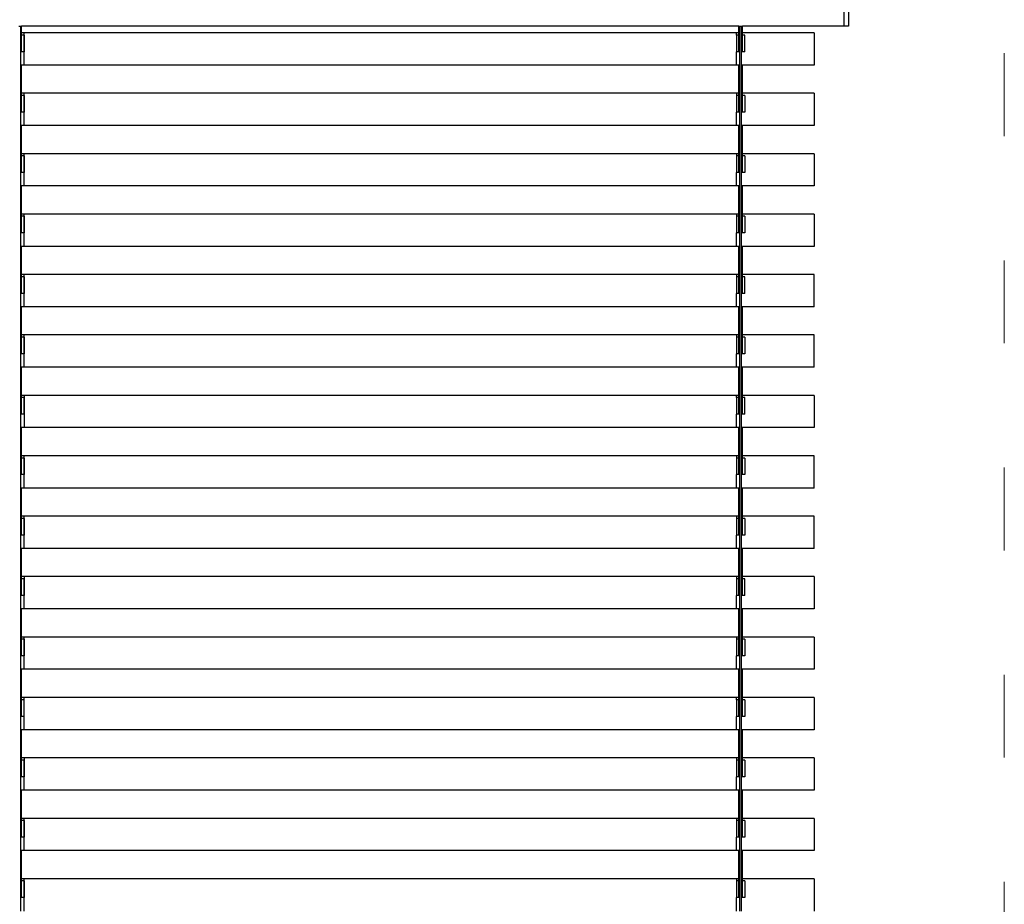
# Model space of a CAD drawing. Units: inches. Extents: x 344 to 729, y -211 to 176.
# Drawn here: x 586 to 729, y -82 to 46 of the extents above; entities that cross this region are included whole.
import ezdxf

# ---------------------------------------------------------------- set-up
doc = ezdxf.new("R2010")
doc.units = ezdxf.units.IN
doc.header["$MEASUREMENT"] = 0
doc.linetypes.add('ACAD_ISO03W100', pattern=[30, 12, -18])
doc.layers.add('Edges', color=7, linetype='Continuous')
doc.layers.add('PislikMimar.com', color=7, linetype='Continuous', lineweight=9)

# ---------------------------------------------------------------- blocks, each defined once
blk = doc.blocks.new('roller blinds fr')
at = {"layer": 'Edges'}
for p, q in [((-12, 11.844), (-12, 10.844)), ((-11.938, 10.844), (-11.938, 11.844)), ((-12, 10.844), (-11.938, 10.844)), ((-11.938, 10.844), (-10.465, 10.844)), ((-10.464, 10.748), (-10.465, 10.844)), ((-10.451, 10.844), (-10.465, 10.844)), ((-10.451, 10.475), (-10.451, 10.844)), ((-10.424, 10.844), (-10.451, 10.844)), ((-10.424, 10.475), (-10.424, 10.844)), ((-10.411, 10.844), (-10.424, 10.844)), ((-10.411, 10.844), (-0.028, 10.844)), ((-10.41, 10.748), (-10.411, 10.844)), ((-0.027, 10.748), (-0.028, 10.844)), ((-0.014, 10.844), (-0.028, 10.844)), ((-0.014, 10.475), (-0.014, 10.844)), ((0.014, 10.844), (-0.014, 10.844)), ((-11.5, 10.748), (-10.464, 10.748)), ((-11.5, 10.748), (-11.5, 10.281)), ((-10.5, 10.716), (-10.464, 10.716)), ((-10.5, 10.475), (-10.5, 10.716)), ((-10.465, 10.475), (-10.464, 10.716)), ((-10.464, 10.716), (-10.464, 10.748)), ((-10.41, 10.748), (-10.375, 10.748)), ((-10.41, 10.716), (-10.41, 10.748)), ((-10.41, 10.716), (-10.375, 10.716)), ((-10.41, 10.475), (-10.41, 10.716)), ((-10.375, 10.748), (-0.062, 10.748)), ((-10.375, 10.716), (-10.375, 10.748)), ((-10.375, 10.716), (-10.375, 10.475)), ((-0.062, 10.748), (-0.027, 10.748)), ((-0.062, 10.716), (-0.062, 10.748)), ((-0.062, 10.716), (-0.027, 10.716)), ((-0.062, 10.716), (-0.062, 10.475)), ((-0.062, 10.691), (-0.062, 10.716)), ((-0.062, 10.66), (-0.062, 10.691)), ((-0.028, 10.475), (-0.027, 10.716)), ((-0.027, 10.716), (-0.027, 10.748)), ((-0.062, 10.623), (-0.062, 10.66)), ((-0.062, 10.579), (-0.062, 10.623)), ((-0.062, 10.53), (-0.062, 10.579)), ((-10.5, 10.475), (-10.465, 10.475)), ((-10.465, 10.475), (-10.451, 10.475)), ((-10.451, 10.281), (-10.451, 10.475)), ((-10.424, 10.475), (-10.41, 10.475)), ((-10.424, 10.281), (-10.424, 10.475)), ((-10.41, 10.475), (-10.375, 10.475)), ((-10.375, 10.281), (-10.375, 10.475)), ((-0.062, 10.475), (-0.062, 10.53)), ((-0.062, 10.475), (-0.028, 10.475)), ((-0.062, 10.281), (-0.062, 10.475)), ((-0.028, 10.475), (-0.014, 10.475)), ((-0.014, 10.281), (-0.014, 10.475)), ((-11.5, 10.281), (-10.465, 10.281)), ((-10.464, 9.873), (-10.465, 10.281)), ((-10.465, 10.281), (-10.451, 10.281)), ((-10.451, 9.6), (-10.451, 10.281)), ((-10.424, 10.281), (-10.41, 10.281)), ((-10.424, 9.6), (-10.424, 10.281)), ((-10.41, 9.873), (-10.41, 10.281)), ((-10.41, 10.281), (-10.375, 10.281)), ((-10.375, 10.281), (-0.062, 10.281)), ((-0.062, 10.281), (-0.028, 10.281)), ((-0.027, 9.873), (-0.028, 10.281)), ((-0.028, 10.281), (-0.014, 10.281)), ((-0.014, 9.6), (-0.014, 10.281)), ((-11.5, 9.873), (-10.464, 9.873)), ((-11.5, 9.873), (-11.5, 9.406)), ((-10.5, 9.841), (-10.464, 9.841)), ((-10.5, 9.841), (-10.5, 9.6)), ((-10.465, 9.6), (-10.464, 9.841)), ((-10.464, 9.841), (-10.464, 9.873)), ((-10.41, 9.873), (-10.375, 9.873)), ((-10.41, 9.841), (-10.41, 9.873)), ((-10.41, 9.841), (-10.375, 9.841)), ((-10.41, 9.6), (-10.41, 9.841)), ((-10.375, 9.873), (-0.062, 9.873)), ((-10.375, 9.873), (-10.375, 9.841)), ((-10.375, 9.841), (-10.375, 9.6)), ((-0.062, 9.873), (-0.027, 9.873)), ((-0.062, 9.841), (-0.062, 9.873)), ((-0.062, 9.841), (-0.027, 9.841)), ((-0.062, 9.841), (-0.062, 9.6)), ((-0.062, 9.816), (-0.062, 9.841)), ((-0.028, 9.6), (-0.027, 9.841)), ((-0.027, 9.841), (-0.027, 9.873)), ((-0.062, 9.785), (-0.062, 9.816)), ((-0.062, 9.748), (-0.062, 9.785)), ((-0.062, 9.704), (-0.062, 9.748)), ((-0.062, 9.655), (-0.062, 9.704)), ((-10.5, 9.6), (-10.465, 9.6)), ((-10.465, 9.6), (-10.451, 9.6)), ((-10.451, 9.406), (-10.451, 9.6)), ((-10.424, 9.6), (-10.41, 9.6)), ((-10.424, 9.406), (-10.424, 9.6)), ((-10.41, 9.6), (-10.375, 9.6)), ((-10.375, 9.406), (-10.375, 9.6)), ((-0.062, 9.6), (-0.062, 9.655)), ((-0.062, 9.6), (-0.028, 9.6)), ((-0.062, 9.406), (-0.062, 9.6)), ((-0.028, 9.6), (-0.014, 9.6)), ((-0.014, 9.406), (-0.014, 9.6)), ((-11.5, 9.406), (-10.465, 9.406)), ((-10.464, 8.998), (-10.465, 9.406)), ((-10.465, 9.406), (-10.451, 9.406)), ((-10.451, 8.725), (-10.451, 9.406)), ((-10.424, 9.406), (-10.41, 9.406)), ((-10.424, 8.725), (-10.424, 9.406)), ((-10.41, 8.998), (-10.41, 9.406)), ((-10.41, 9.406), (-10.375, 9.406)), ((-10.375, 9.406), (-0.062, 9.406)), ((-0.062, 9.406), (-0.028, 9.406)), ((-0.027, 8.998), (-0.028, 9.406)), ((-0.028, 9.406), (-0.014, 9.406)), ((-0.014, 8.725), (-0.014, 9.406)), ((-11.5, 8.998), (-10.464, 8.998)), ((-11.5, 8.998), (-11.5, 8.531)), ((-10.464, 8.966), (-10.464, 8.998)), ((-10.41, 8.998), (-10.375, 8.998)), ((-10.41, 8.966), (-10.41, 8.998)), ((-10.375, 8.998), (-0.062, 8.998)), ((-10.375, 8.998), (-10.375, 8.966)), ((-0.062, 8.998), (-0.027, 8.998)), ((-0.062, 8.966), (-0.062, 8.998)), ((-0.027, 8.966), (-0.027, 8.998)), ((-10.5, 8.966), (-10.464, 8.966)), ((-10.5, 8.966), (-10.5, 8.725)), ((-10.465, 8.725), (-10.464, 8.966)), ((-10.41, 8.966), (-10.375, 8.966)), ((-10.41, 8.725), (-10.41, 8.966)), ((-10.375, 8.966), (-10.375, 8.725)), ((-0.062, 8.966), (-0.027, 8.966)), ((-0.062, 8.966), (-0.062, 8.725)), ((-0.062, 8.941), (-0.062, 8.966)), ((-0.062, 8.91), (-0.062, 8.941)), ((-0.062, 8.873), (-0.062, 8.91)), ((-0.062, 8.829), (-0.062, 8.873)), ((-0.028, 8.725), (-0.027, 8.966)), ((-10.5, 8.725), (-10.465, 8.725)), ((-10.465, 8.725), (-10.451, 8.725)), ((-10.451, 8.531), (-10.451, 8.725)), ((-10.424, 8.725), (-10.41, 8.725)), ((-10.424, 8.531), (-10.424, 8.725)), ((-10.41, 8.725), (-10.375, 8.725)), ((-10.375, 8.531), (-10.375, 8.725)), ((-0.062, 8.78), (-0.062, 8.829)), ((-0.062, 8.725), (-0.062, 8.78)), ((-0.062, 8.725), (-0.028, 8.725)), ((-0.062, 8.531), (-0.062, 8.725)), ((-0.028, 8.725), (-0.014, 8.725)), ((-0.014, 8.531), (-0.014, 8.725)), ((-11.5, 8.531), (-10.465, 8.531)), ((-10.464, 8.123), (-10.465, 8.531)), ((-10.465, 8.531), (-10.451, 8.531)), ((-10.451, 7.85), (-10.451, 8.531)), ((-10.424, 8.531), (-10.41, 8.531)), ((-10.424, 7.85), (-10.424, 8.531)), ((-10.41, 8.123), (-10.41, 8.531)), ((-10.41, 8.531), (-10.375, 8.531)), ((-10.375, 8.531), (-0.062, 8.531)), ((-0.062, 8.531), (-0.028, 8.531)), ((-0.027, 8.123), (-0.028, 8.531)), ((-0.028, 8.531), (-0.014, 8.531)), ((-0.014, 7.85), (-0.014, 8.531)), ((-11.5, 8.123), (-10.464, 8.123)), ((-11.5, 8.123), (-11.5, 7.656)), ((-10.5, 8.091), (-10.464, 8.091)), ((-10.5, 8.091), (-10.5, 7.85)), ((-10.465, 7.85), (-10.464, 8.091)), ((-10.464, 8.091), (-10.464, 8.123)), ((-10.41, 8.123), (-10.375, 8.123)), ((-10.41, 8.091), (-10.41, 8.123)), ((-10.41, 8.091), (-10.375, 8.091)), ((-10.41, 7.85), (-10.41, 8.091)), ((-10.375, 8.123), (-0.062, 8.123)), ((-10.375, 8.123), (-10.375, 8.091)), ((-10.375, 8.091), (-10.375, 7.85)), ((-0.062, 8.123), (-0.027, 8.123)), ((-0.062, 8.091), (-0.062, 8.123)), ((-0.062, 8.091), (-0.027, 8.091)), ((-0.062, 8.091), (-0.062, 7.85)), ((-0.062, 8.066), (-0.062, 8.091)), ((-0.062, 8.035), (-0.062, 8.066)), ((-0.062, 7.998), (-0.062, 8.035)), ((-0.062, 7.954), (-0.062, 7.998)), ((-0.028, 7.85), (-0.027, 8.091)), ((-0.027, 8.091), (-0.027, 8.123)), ((-10.5, 7.85), (-10.465, 7.85)), ((-10.465, 7.85), (-10.451, 7.85)), ((-10.451, 7.656), (-10.451, 7.85)), ((-10.424, 7.85), (-10.41, 7.85)), ((-10.424, 7.656), (-10.424, 7.85)), ((-10.41, 7.85), (-10.375, 7.85)), ((-10.375, 7.656), (-10.375, 7.85)), ((-0.062, 7.905), (-0.062, 7.954)), ((-0.062, 7.85), (-0.062, 7.905)), ((-0.062, 7.85), (-0.028, 7.85)), ((-0.062, 7.656), (-0.062, 7.85)), ((-0.028, 7.85), (-0.014, 7.85)), ((-0.014, 7.656), (-0.014, 7.85)), ((-11.5, 7.656), (-10.465, 7.656)), ((-10.464, 7.248), (-10.465, 7.656)), ((-10.465, 7.656), (-10.451, 7.656)), ((-10.451, 6.975), (-10.451, 7.656)), ((-10.424, 7.656), (-10.41, 7.656)), ((-10.424, 6.975), (-10.424, 7.656)), ((-10.41, 7.248), (-10.41, 7.656)), ((-10.41, 7.656), (-10.375, 7.656)), ((-10.375, 7.656), (-0.062, 7.656)), ((-0.062, 7.656), (-0.028, 7.656)), ((-0.027, 7.248), (-0.028, 7.656)), ((-0.028, 7.656), (-0.014, 7.656)), ((-0.014, 6.975), (-0.014, 7.656)), ((-11.5, 7.248), (-10.464, 7.248)), ((-11.5, 6.781), (-11.5, 7.248)), ((-10.5, 7.216), (-10.464, 7.216)), ((-10.5, 6.975), (-10.5, 7.216)), ((-10.465, 6.975), (-10.464, 7.216)), ((-10.464, 7.216), (-10.464, 7.248)), ((-10.41, 7.248), (-10.375, 7.248)), ((-10.41, 7.216), (-10.41, 7.248)), ((-10.41, 7.216), (-10.375, 7.216)), ((-10.41, 6.975), (-10.41, 7.216)), ((-10.375, 7.248), (-0.062, 7.248)), ((-10.375, 7.248), (-10.375, 7.216)), ((-10.375, 7.216), (-10.375, 6.975)), ((-0.062, 7.248), (-0.027, 7.248)), ((-0.062, 7.216), (-0.062, 7.248)), ((-0.062, 7.216), (-0.027, 7.216)), ((-0.062, 7.216), (-0.062, 6.975)), ((-0.062, 7.191), (-0.062, 7.216)), ((-0.062, 7.16), (-0.062, 7.191)), ((-0.062, 7.123), (-0.062, 7.16)), ((-0.028, 6.975), (-0.027, 7.216)), ((-0.027, 7.216), (-0.027, 7.248)), ((-0.062, 7.079), (-0.062, 7.123)), ((-0.062, 7.03), (-0.062, 7.079)), ((-0.062, 6.975), (-0.062, 7.03)), ((-10.5, 6.975), (-10.465, 6.975)), ((-10.465, 6.975), (-10.451, 6.975)), ((-10.451, 6.781), (-10.451, 6.975)), ((-10.424, 6.975), (-10.41, 6.975)), ((-10.424, 6.781), (-10.424, 6.975)), ((-10.41, 6.975), (-10.375, 6.975)), ((-10.375, 6.781), (-10.375, 6.975)), ((-0.062, 6.975), (-0.028, 6.975)), ((-0.062, 6.781), (-0.062, 6.975)), ((-0.028, 6.975), (-0.014, 6.975)), ((-0.014, 6.781), (-0.014, 6.975)), ((-11.5, 6.781), (-10.465, 6.781)), ((-10.464, 6.373), (-10.465, 6.781)), ((-10.465, 6.781), (-10.451, 6.781)), ((-10.451, 6.1), (-10.451, 6.781)), ((-10.424, 6.781), (-10.41, 6.781)), ((-10.424, 6.1), (-10.424, 6.781)), ((-10.41, 6.373), (-10.41, 6.781)), ((-10.41, 6.781), (-10.375, 6.781)), ((-10.375, 6.781), (-0.062, 6.781)), ((-0.062, 6.781), (-0.028, 6.781)), ((-0.028, 6.781), (-0.014, 6.781)), ((-0.027, 6.373), (-0.028, 6.781)), ((-0.014, 6.1), (-0.014, 6.781)), ((-11.5, 6.373), (-10.464, 6.373)), ((-11.5, 5.906), (-11.5, 6.373)), ((-10.5, 6.341), (-10.464, 6.341)), ((-10.5, 6.341), (-10.5, 6.1)), ((-10.465, 6.1), (-10.464, 6.341)), ((-10.464, 6.341), (-10.464, 6.373)), ((-10.41, 6.373), (-10.375, 6.373)), ((-10.41, 6.341), (-10.41, 6.373)), ((-10.41, 6.341), (-10.375, 6.341)), ((-10.41, 6.1), (-10.41, 6.341)), ((-10.375, 6.373), (-0.062, 6.373)), ((-10.375, 6.373), (-10.375, 6.341)), ((-10.375, 6.341), (-10.375, 6.1)), ((-0.062, 6.373), (-0.027, 6.373)), ((-0.062, 6.341), (-0.062, 6.373)), ((-0.062, 6.341), (-0.027, 6.341)), ((-0.062, 6.341), (-0.062, 6.1)), ((-0.062, 6.316), (-0.062, 6.341)), ((-0.062, 6.285), (-0.062, 6.316)), ((-0.062, 6.248), (-0.062, 6.285)), ((-0.028, 6.1), (-0.027, 6.341)), ((-0.027, 6.341), (-0.027, 6.373)), ((-0.062, 6.204), (-0.062, 6.248)), ((-0.062, 6.155), (-0.062, 6.204)), ((-0.062, 6.1), (-0.062, 6.155)), ((-10.5, 6.1), (-10.465, 6.1)), ((-10.465, 6.1), (-10.451, 6.1)), ((-10.451, 5.906), (-10.451, 6.1)), ((-10.424, 6.1), (-10.41, 6.1)), ((-10.424, 5.906), (-10.424, 6.1)), ((-10.41, 6.1), (-10.375, 6.1)), ((-10.375, 5.906), (-10.375, 6.1)), ((-0.062, 6.1), (-0.028, 6.1)), ((-0.062, 5.906), (-0.062, 6.1)), ((-0.028, 6.1), (-0.014, 6.1)), ((-0.014, 5.906), (-0.014, 6.1)), ((-11.5, 5.906), (-10.465, 5.906)), ((-10.464, 5.498), (-10.465, 5.906)), ((-10.465, 5.906), (-10.451, 5.906)), ((-10.451, 5.225), (-10.451, 5.906)), ((-10.424, 5.906), (-10.41, 5.906)), ((-10.424, 5.225), (-10.424, 5.906)), ((-10.41, 5.498), (-10.41, 5.906)), ((-10.41, 5.906), (-10.375, 5.906)), ((-10.375, 5.906), (-0.062, 5.906)), ((-0.062, 5.906), (-0.028, 5.906)), ((-0.027, 5.498), (-0.028, 5.906)), ((-0.028, 5.906), (-0.014, 5.906)), ((-0.014, 5.225), (-0.014, 5.906)), ((-11.5, 5.498), (-10.464, 5.498)), ((-11.5, 5.498), (-11.5, 5.031)), ((-10.5, 5.466), (-10.464, 5.466)), ((-10.5, 5.225), (-10.5, 5.466)), ((-10.465, 5.225), (-10.464, 5.466)), ((-10.464, 5.466), (-10.464, 5.498)), ((-10.41, 5.498), (-10.375, 5.498)), ((-10.41, 5.466), (-10.41, 5.498)), ((-10.41, 5.466), (-10.375, 5.466)), ((-10.41, 5.225), (-10.41, 5.466)), ((-10.375, 5.498), (-0.062, 5.498)), ((-10.375, 5.466), (-10.375, 5.498)), ((-10.375, 5.466), (-10.375, 5.225)), ((-0.062, 5.498), (-0.027, 5.498)), ((-0.062, 5.498), (-0.062, 5.466)), ((-0.062, 5.466), (-0.027, 5.466)), ((-0.062, 5.466), (-0.062, 5.225)), ((-0.062, 5.441), (-0.062, 5.466)), ((-0.062, 5.41), (-0.062, 5.441)), ((-0.028, 5.225), (-0.027, 5.466)), ((-0.027, 5.466), (-0.027, 5.498)), ((-0.062, 5.373), (-0.062, 5.41)), ((-0.062, 5.329), (-0.062, 5.373)), ((-0.062, 5.28), (-0.062, 5.329)), ((-0.062, 5.225), (-0.062, 5.28)), ((-10.5, 5.225), (-10.465, 5.225)), ((-10.465, 5.225), (-10.451, 5.225)), ((-10.451, 5.031), (-10.451, 5.225)), ((-10.424, 5.225), (-10.41, 5.225)), ((-10.424, 5.031), (-10.424, 5.225)), ((-10.41, 5.225), (-10.375, 5.225)), ((-10.375, 5.031), (-10.375, 5.225)), ((-0.062, 5.225), (-0.028, 5.225)), ((-0.062, 5.225), (-0.062, 5.031)), ((-0.028, 5.225), (-0.014, 5.225)), ((-0.014, 5.031), (-0.014, 5.225)), ((-11.5, 5.031), (-10.465, 5.031)), ((-10.464, 4.623), (-10.465, 5.031)), ((-10.465, 5.031), (-10.451, 5.031)), ((-10.451, 4.35), (-10.451, 5.031)), ((-10.424, 5.031), (-10.41, 5.031)), ((-10.424, 4.35), (-10.424, 5.031)), ((-10.41, 4.623), (-10.41, 5.031)), ((-10.41, 5.031), (-10.375, 5.031)), ((-10.375, 5.031), (-0.062, 5.031)), ((-0.062, 5.031), (-0.028, 5.031)), ((-0.028, 5.031), (-0.014, 5.031)), ((-0.027, 4.623), (-0.028, 5.031)), ((-0.014, 4.35), (-0.014, 5.031)), ((-11.5, 4.623), (-10.464, 4.623)), ((-11.5, 4.156), (-11.5, 4.623)), ((-10.5, 4.591), (-10.464, 4.591)), ((-10.5, 4.591), (-10.5, 4.35)), ((-10.465, 4.35), (-10.464, 4.591)), ((-10.464, 4.591), (-10.464, 4.623)), ((-10.41, 4.623), (-10.375, 4.623)), ((-10.41, 4.591), (-10.41, 4.623)), ((-10.41, 4.591), (-10.375, 4.591)), ((-10.41, 4.35), (-10.41, 4.591)), ((-10.375, 4.623), (-0.062, 4.623)), ((-10.375, 4.623), (-10.375, 4.591)), ((-10.375, 4.591), (-10.375, 4.35)), ((-0.062, 4.623), (-0.027, 4.623)), ((-0.062, 4.591), (-0.062, 4.623)), ((-0.062, 4.591), (-0.028, 4.591)), ((-0.062, 4.591), (-0.062, 4.35)), ((-0.062, 4.566), (-0.062, 4.591)), ((-0.062, 4.535), (-0.062, 4.566)), ((-0.028, 4.591), (-0.027, 4.623)), ((-0.028, 4.35), (-0.028, 4.591)), ((-0.062, 4.498), (-0.062, 4.535)), ((-0.062, 4.454), (-0.062, 4.498)), ((-0.062, 4.405), (-0.062, 4.454)), ((-10.5, 4.35), (-10.465, 4.35)), ((-10.465, 4.35), (-10.451, 4.35)), ((-10.451, 4.156), (-10.451, 4.35)), ((-10.424, 4.35), (-10.41, 4.35)), ((-10.424, 4.156), (-10.424, 4.35)), ((-10.41, 4.35), (-10.375, 4.35)), ((-10.375, 4.156), (-10.375, 4.35)), ((-0.062, 4.35), (-0.062, 4.405)), ((-0.062, 4.35), (-0.028, 4.35)), ((-0.062, 4.156), (-0.062, 4.35)), ((-0.028, 4.35), (-0.014, 4.35)), ((-0.014, 4.156), (-0.014, 4.35)), ((-11.5, 4.156), (-10.465, 4.156)), ((-10.464, 3.748), (-10.465, 4.156)), ((-10.465, 4.156), (-10.451, 4.156)), ((-10.451, 3.475), (-10.451, 4.156)), ((-10.424, 4.156), (-10.41, 4.156)), ((-10.424, 3.475), (-10.424, 4.156)), ((-10.41, 3.748), (-10.41, 4.156)), ((-10.41, 4.156), (-10.375, 4.156)), ((-10.375, 4.156), (-0.062, 4.156)), ((-0.062, 4.156), (-0.028, 4.156)), ((-0.028, 3.748), (-0.028, 4.156)), ((-0.028, 4.156), (-0.014, 4.156)), ((-0.014, 3.475), (-0.014, 4.156)), ((-11.5, 3.748), (-10.464, 3.748)), ((-11.5, 3.281), (-11.5, 3.748)), ((-10.5, 3.716), (-10.464, 3.716)), ((-10.5, 3.716), (-10.5, 3.475)), ((-10.465, 3.475), (-10.464, 3.716)), ((-10.464, 3.716), (-10.464, 3.748)), ((-10.41, 3.748), (-10.375, 3.748)), ((-10.41, 3.716), (-10.41, 3.748)), ((-10.41, 3.716), (-10.375, 3.716)), ((-10.41, 3.475), (-10.41, 3.716)), ((-10.375, 3.748), (-0.062, 3.748)), ((-10.375, 3.748), (-10.375, 3.716)), ((-10.375, 3.716), (-10.375, 3.475)), ((-0.062, 3.748), (-0.028, 3.748)), ((-0.062, 3.716), (-0.062, 3.748)), ((-0.062, 3.716), (-0.028, 3.716)), ((-0.062, 3.716), (-0.062, 3.475)), ((-0.062, 3.691), (-0.062, 3.716)), ((-0.028, 3.716), (-0.028, 3.748)), ((-0.028, 3.475), (-0.028, 3.716)), ((-0.062, 3.66), (-0.062, 3.691)), ((-0.062, 3.623), (-0.062, 3.66)), ((-0.062, 3.579), (-0.062, 3.623)), ((-0.062, 3.53), (-0.062, 3.579)), ((-10.5, 3.475), (-10.465, 3.475)), ((-10.465, 3.475), (-10.451, 3.475)), ((-10.451, 3.281), (-10.451, 3.475)), ((-10.424, 3.475), (-10.41, 3.475)), ((-10.424, 3.281), (-10.424, 3.475)), ((-10.41, 3.475), (-10.375, 3.475)), ((-10.375, 3.281), (-10.375, 3.475)), ((-0.062, 3.475), (-0.062, 3.53)), ((-0.062, 3.475), (-0.028, 3.475)), ((-0.062, 3.281), (-0.062, 3.475)), ((-0.028, 3.475), (-0.014, 3.475)), ((-0.014, 3.281), (-0.014, 3.475)), ((-11.5, 3.281), (-10.465, 3.281)), ((-10.464, 2.873), (-10.465, 3.281)), ((-10.465, 3.281), (-10.451, 3.281)), ((-10.451, 2.6), (-10.451, 3.281)), ((-10.424, 3.281), (-10.41, 3.281)), ((-10.424, 2.6), (-10.424, 3.281)), ((-10.41, 2.873), (-10.41, 3.281)), ((-10.41, 3.281), (-10.375, 3.281)), ((-10.375, 3.281), (-0.062, 3.281)), ((-0.062, 3.281), (-0.028, 3.281)), ((-0.028, 2.873), (-0.028, 3.281)), ((-0.028, 3.281), (-0.014, 3.281)), ((-0.014, 2.6), (-0.014, 3.281)), ((-11.5, 2.873), (-10.464, 2.873)), ((-11.5, 2.873), (-11.5, 2.406)), ((-10.464, 2.841), (-10.464, 2.873)), ((-10.41, 2.873), (-10.375, 2.873)), ((-10.41, 2.841), (-10.41, 2.873)), ((-10.375, 2.873), (-0.062, 2.873)), ((-10.375, 2.873), (-10.375, 2.841)), ((-0.062, 2.873), (-0.028, 2.873)), ((-0.062, 2.873), (-0.062, 2.841)), ((-0.028, 2.841), (-0.028, 2.873)), ((-10.5, 2.841), (-10.464, 2.841)), ((-10.5, 2.6), (-10.5, 2.841)), ((-10.465, 2.6), (-10.464, 2.841)), ((-10.41, 2.841), (-10.375, 2.841)), ((-10.41, 2.6), (-10.41, 2.841)), ((-10.375, 2.841), (-10.375, 2.6)), ((-0.062, 2.841), (-0.028, 2.841)), ((-0.062, 2.841), (-0.062, 2.6)), ((-0.062, 2.816), (-0.062, 2.841)), ((-0.062, 2.785), (-0.062, 2.816)), ((-0.062, 2.748), (-0.062, 2.785)), ((-0.062, 2.704), (-0.062, 2.748)), ((-0.028, 2.6), (-0.028, 2.841)), ((-10.5, 2.6), (-10.465, 2.6)), ((-10.465, 2.6), (-10.451, 2.6)), ((-10.451, 2.406), (-10.451, 2.6)), ((-10.424, 2.6), (-10.41, 2.6)), ((-10.424, 2.406), (-10.424, 2.6)), ((-10.41, 2.6), (-10.375, 2.6)), ((-10.375, 2.406), (-10.375, 2.6)), ((-0.062, 2.655), (-0.062, 2.704)), ((-0.062, 2.6), (-0.062, 2.655)), ((-0.062, 2.6), (-0.028, 2.6)), ((-0.062, 2.406), (-0.062, 2.6)), ((-0.028, 2.6), (-0.014, 2.6)), ((-0.014, 2.406), (-0.014, 2.6)), ((-11.5, 2.406), (-10.465, 2.406)), ((-10.464, 1.998), (-10.465, 2.406)), ((-10.465, 2.406), (-10.451, 2.406)), ((-10.451, 1.725), (-10.451, 2.406)), ((-10.424, 2.406), (-10.41, 2.406)), ((-10.424, 1.725), (-10.424, 2.406)), ((-10.41, 1.998), (-10.41, 2.406)), ((-10.41, 2.406), (-10.375, 2.406)), ((-10.375, 2.406), (-0.062, 2.406)), ((-0.062, 2.406), (-0.028, 2.406)), ((-0.028, 1.998), (-0.028, 2.406)), ((-0.028, 2.406), (-0.014, 2.406)), ((-0.014, 1.725), (-0.014, 2.406)), ((-11.5, 1.998), (-10.464, 1.998)), ((-11.5, 1.998), (-11.5, 1.531)), ((-10.464, 1.966), (-10.464, 1.998)), ((-10.41, 1.998), (-10.375, 1.998)), ((-10.41, 1.966), (-10.41, 1.998)), ((-10.375, 1.998), (-0.062, 1.998)), ((-10.375, 1.998), (-10.375, 1.966)), ((-0.062, 1.998), (-0.028, 1.998)), ((-0.062, 1.966), (-0.062, 1.998)), ((-0.028, 1.966), (-0.028, 1.998)), ((-10.5, 1.966), (-10.464, 1.966)), ((-10.5, 1.966), (-10.5, 1.725)), ((-10.465, 1.725), (-10.464, 1.966)), ((-10.41, 1.966), (-10.375, 1.966)), ((-10.41, 1.725), (-10.41, 1.966)), ((-10.375, 1.966), (-10.375, 1.725)), ((-0.062, 1.966), (-0.028, 1.966)), ((-0.062, 1.966), (-0.062, 1.725)), ((-0.062, 1.941), (-0.062, 1.966)), ((-0.062, 1.91), (-0.062, 1.941)), ((-0.062, 1.873), (-0.062, 1.91)), ((-0.062, 1.829), (-0.062, 1.873)), ((-0.028, 1.725), (-0.028, 1.966)), ((-10.5, 1.725), (-10.465, 1.725)), ((-10.465, 1.725), (-10.451, 1.725)), ((-10.451, 1.531), (-10.451, 1.725)), ((-10.424, 1.725), (-10.41, 1.725)), ((-10.424, 1.531), (-10.424, 1.725)), ((-10.41, 1.725), (-10.375, 1.725)), ((-10.375, 1.531), (-10.375, 1.725)), ((-0.062, 1.78), (-0.062, 1.829)), ((-0.062, 1.725), (-0.062, 1.78)), ((-0.062, 1.725), (-0.028, 1.725)), ((-0.062, 1.531), (-0.062, 1.725)), ((-0.028, 1.725), (-0.014, 1.725)), ((-0.014, 1.531), (-0.014, 1.725)), ((-11.5, 1.531), (-10.465, 1.531)), ((-10.464, 1.123), (-10.465, 1.531)), ((-10.465, 1.531), (-10.451, 1.531)), ((-10.451, 0.85), (-10.451, 1.531)), ((-10.424, 1.531), (-10.41, 1.531)), ((-10.424, 0.85), (-10.424, 1.531)), ((-10.41, 1.123), (-10.41, 1.531)), ((-10.41, 1.531), (-10.375, 1.531)), ((-10.375, 1.531), (-0.062, 1.531)), ((-0.062, 1.531), (-0.028, 1.531)), ((-0.028, 1.123), (-0.028, 1.531)), ((-0.028, 1.531), (-0.014, 1.531)), ((-0.014, 0.85), (-0.014, 1.531)), ((-11.5, 1.123), (-10.464, 1.123)), ((-11.5, 1.123), (-11.5, 0.656)), ((-10.5, 1.091), (-10.464, 1.091)), ((-10.5, 1.091), (-10.5, 0.85)), ((-10.465, 0.85), (-10.464, 1.091)), ((-10.464, 1.091), (-10.464, 1.123)), ((-10.41, 1.123), (-10.375, 1.123)), ((-10.41, 1.091), (-10.41, 1.123)), ((-10.41, 1.091), (-10.375, 1.091)), ((-10.41, 0.85), (-10.41, 1.091)), ((-10.375, 1.123), (-0.062, 1.123)), ((-10.375, 1.091), (-10.375, 1.123)), ((-10.375, 1.091), (-10.375, 0.85)), ((-0.062, 1.123), (-0.028, 1.123)), ((-0.062, 1.091), (-0.062, 1.123)), ((-0.062, 1.091), (-0.028, 1.091)), ((-0.062, 0.85), (-0.062, 1.091)), ((-0.062, 1.066), (-0.062, 1.091)), ((-0.062, 1.035), (-0.062, 1.066)), ((-0.062, 0.998), (-0.062, 1.035)), ((-0.062, 0.954), (-0.062, 0.998)), ((-0.028, 1.091), (-0.028, 1.123)), ((-0.028, 0.85), (-0.028, 1.091)), ((-0.062, 0.905), (-0.062, 0.954)), ((-0.062, 0.85), (-0.062, 0.905)), ((-10.5, 0.85), (-10.465, 0.85)), ((-10.465, 0.85), (-10.451, 0.85)), ((-10.451, 0.656), (-10.451, 0.85)), ((-10.424, 0.85), (-10.41, 0.85)), ((-10.424, 0.656), (-10.424, 0.85)), ((-10.41, 0.85), (-10.375, 0.85)), ((-10.375, 0.656), (-10.375, 0.85)), ((-0.062, 0.85), (-0.028, 0.85)), ((-0.062, 0.656), (-0.062, 0.85)), ((-0.028, 0.85), (-0.014, 0.85)), ((-0.014, 0.656), (-0.014, 0.85)), ((-11.5, 0.656), (-10.465, 0.656)), ((-10.464, 0.248), (-10.465, 0.656)), ((-10.465, 0.656), (-10.451, 0.656)), ((-10.451, -0.025), (-10.451, 0.656)), ((-10.424, 0.656), (-10.41, 0.656)), ((-10.424, -0.025), (-10.424, 0.656)), ((-10.41, 0.248), (-10.41, 0.656)), ((-10.41, 0.656), (-10.375, 0.656)), ((-10.375, 0.656), (-0.062, 0.656)), ((-0.062, 0.656), (-0.028, 0.656)), ((-0.028, 0.656), (-0.014, 0.656)), ((-0.028, 0.248), (-0.028, 0.656)), ((-0.014, -0.025), (-0.014, 0.656)), ((-11.5, 0.248), (-10.464, 0.248)), ((-11.5, 0.248), (-11.5, -0.219)), ((-10.5, 0.216), (-10.464, 0.216)), ((-10.5, 0.216), (-10.5, -0.025)), ((-10.465, -0.025), (-10.464, 0.216)), ((-10.464, 0.216), (-10.464, 0.248)), ((-10.41, 0.248), (-10.375, 0.248)), ((-10.41, 0.216), (-10.41, 0.248)), ((-10.41, 0.216), (-10.375, 0.216)), ((-10.41, -0.025), (-10.41, 0.216)), ((-10.375, 0.248), (-0.062, 0.248)), ((-10.375, 0.248), (-10.375, 0.216)), ((-10.375, 0.216), (-10.375, -0.025)), ((-0.062, 0.248), (-0.028, 0.248)), ((-0.062, 0.248), (-0.062, 0.216)), ((-0.062, 0.216), (-0.028, 0.216)), ((-0.062, 0.216), (-0.062, -0.025)), ((-0.062, 0.191), (-0.062, 0.216)), ((-0.062, 0.16), (-0.062, 0.191)), ((-0.062, 0.123), (-0.062, 0.16)), ((-0.028, 0.216), (-0.028, 0.248)), ((-0.028, -0.025), (-0.028, 0.216)), ((-0.062, 0.079), (-0.062, 0.123)), ((-0.062, 0.03), (-0.062, 0.079)), ((-0.062, -0.025), (-0.062, 0.03)), ((-10.5, -0.025), (-10.465, -0.025)), ((-10.465, -0.025), (-10.451, -0.025)), ((-10.451, -0.219), (-10.451, -0.025)), ((-10.424, -0.025), (-10.41, -0.025)), ((-10.424, -0.219), (-10.424, -0.025)), ((-10.41, -0.025), (-10.375, -0.025)), ((-10.375, -0.219), (-10.375, -0.025)), ((-0.062, -0.025), (-0.028, -0.025)), ((-0.062, -0.219), (-0.062, -0.025)), ((-0.028, -0.025), (-0.014, -0.025)), ((-0.014, -0.219), (-0.014, -0.025)), ((-11.5, -0.219), (-10.465, -0.219)), ((-10.464, -0.627), (-10.465, -0.219)), ((-10.465, -0.219), (-10.451, -0.219)), ((-10.451, -0.9), (-10.451, -0.219)), ((-10.424, -0.219), (-10.41, -0.219)), ((-10.424, -0.9), (-10.424, -0.219)), ((-10.41, -0.627), (-10.41, -0.219)), ((-10.41, -0.219), (-10.375, -0.219)), ((-10.375, -0.219), (-0.062, -0.219)), ((-0.062, -0.219), (-0.028, -0.219)), ((-0.028, -0.219), (-0.014, -0.219)), ((-0.028, -0.627), (-0.028, -0.219)), ((-0.014, -0.9), (-0.014, -0.219)), ((-11.5, -0.627), (-10.464, -0.627)), ((-11.5, -0.627), (-11.5, -1.094)), ((-10.5, -0.659), (-10.464, -0.659)), ((-10.5, -0.659), (-10.5, -0.9)), ((-10.465, -0.9), (-10.464, -0.659)), ((-10.464, -0.659), (-10.464, -0.627)), ((-10.41, -0.627), (-10.375, -0.627)), ((-10.41, -0.659), (-10.41, -0.627)), ((-10.41, -0.659), (-10.375, -0.659)), ((-10.41, -0.9), (-10.41, -0.659)), ((-10.375, -0.627), (-0.062, -0.627)), ((-10.375, -0.627), (-10.375, -0.659)), ((-10.375, -0.659), (-10.375, -0.9)), ((-0.062, -0.627), (-0.028, -0.627)), ((-0.062, -0.659), (-0.062, -0.627)), ((-0.062, -0.659), (-0.028, -0.659)), ((-0.062, -0.659), (-0.062, -0.9)), ((-0.062, -0.684), (-0.062, -0.659)), ((-0.062, -0.715), (-0.062, -0.684)), ((-0.028, -0.659), (-0.028, -0.627)), ((-0.028, -0.9), (-0.028, -0.659)), ((-0.062, -0.752), (-0.062, -0.715)), ((-0.062, -0.796), (-0.062, -0.752)), ((-0.062, -0.845), (-0.062, -0.796)), ((-0.062, -0.9), (-0.062, -0.845)), ((-10.5, -0.9), (-10.465, -0.9)), ((-10.465, -0.9), (-10.451, -0.9)), ((-10.451, -1.094), (-10.451, -0.9)), ((-10.424, -0.9), (-10.41, -0.9)), ((-10.424, -1.094), (-10.424, -0.9)), ((-10.41, -0.9), (-10.375, -0.9)), ((-10.375, -1.094), (-10.375, -0.9)), ((-0.062, -0.9), (-0.028, -0.9)), ((-0.062, -1.094), (-0.062, -0.9)), ((-0.028, -0.9), (-0.014, -0.9)), ((-0.014, -1.094), (-0.014, -0.9)), ((-11.5, -1.094), (-10.465, -1.094)), ((-10.465, -1.094), (-10.451, -1.094)), ((-10.464, -1.502), (-10.465, -1.094)), ((-10.451, -1.775), (-10.451, -1.094)), ((-10.424, -1.094), (-10.41, -1.094)), ((-10.424, -1.775), (-10.424, -1.094)), ((-10.41, -1.094), (-10.375, -1.094)), ((-10.41, -1.502), (-10.41, -1.094)), ((-10.375, -1.094), (-0.062, -1.094)), ((-0.062, -1.094), (-0.028, -1.094)), ((-0.028, -1.502), (-0.028, -1.094)), ((-0.028, -1.094), (-0.014, -1.094)), ((-0.014, -1.775), (-0.014, -1.094)), ((-11.5, -1.502), (-10.464, -1.502)), ((-11.5, -1.502), (-11.5, -1.969)), ((-10.5, -1.534), (-10.464, -1.534)), ((-10.5, -1.534), (-10.5, -1.775)), ((-10.465, -1.775), (-10.464, -1.534)), ((-10.464, -1.534), (-10.464, -1.502)), ((-10.41, -1.502), (-10.375, -1.502)), ((-10.41, -1.534), (-10.41, -1.502)), ((-10.41, -1.534), (-10.375, -1.534)), ((-10.41, -1.775), (-10.41, -1.534)), ((-10.375, -1.502), (-0.062, -1.502)), ((-10.375, -1.502), (-10.375, -1.534)), ((-10.375, -1.534), (-10.375, -1.775)), ((-0.062, -1.502), (-0.028, -1.502)), ((-0.062, -1.534), (-0.062, -1.502)), ((-0.062, -1.534), (-0.028, -1.534)), ((-0.062, -1.534), (-0.062, -1.775)), ((-0.062, -1.559), (-0.062, -1.534)), ((-0.062, -1.59), (-0.062, -1.559)), ((-0.028, -1.534), (-0.028, -1.502)), ((-0.028, -1.775), (-0.028, -1.534)), ((-0.062, -1.627), (-0.062, -1.59)), ((-0.062, -1.671), (-0.062, -1.627)), ((-0.062, -1.72), (-0.062, -1.671)), ((-10.5, -1.775), (-10.465, -1.775)), ((-10.465, -1.775), (-10.451, -1.775)), ((-10.451, -1.969), (-10.451, -1.775)), ((-10.424, -1.775), (-10.41, -1.775)), ((-10.424, -1.969), (-10.424, -1.775)), ((-10.41, -1.775), (-10.375, -1.775)), ((-10.375, -1.969), (-10.375, -1.775)), ((-0.062, -1.775), (-0.062, -1.72)), ((-0.062, -1.775), (-0.028, -1.775)), ((-0.062, -1.969), (-0.062, -1.775)), ((-0.028, -1.775), (-0.014, -1.775)), ((-0.014, -1.969), (-0.014, -1.775))]:
    blk.add_line(p, q, dxfattribs=at)

msp = doc.modelspace()

# ---------------------------------------------------------------- linework, layer by layer
at = {"layer": 'PislikMimar.com', "color": 4, "linetype": 'ACAD_ISO03W100'}
msp.add_lwpolyline([(728.7, 129.87), (343.86, 129.87), (343.86, -210.66), (728.7, -210.66)], close=True, dxfattribs=at)

# ---------------------------------------------------------------- block references
at = {"xscale": -10, "yscale": 10, "zscale": 10}
msp.add_blockref('roller blinds fr', (586.16, -63.18), dxfattribs=at)

doc.saveas('drawing.dxf')
